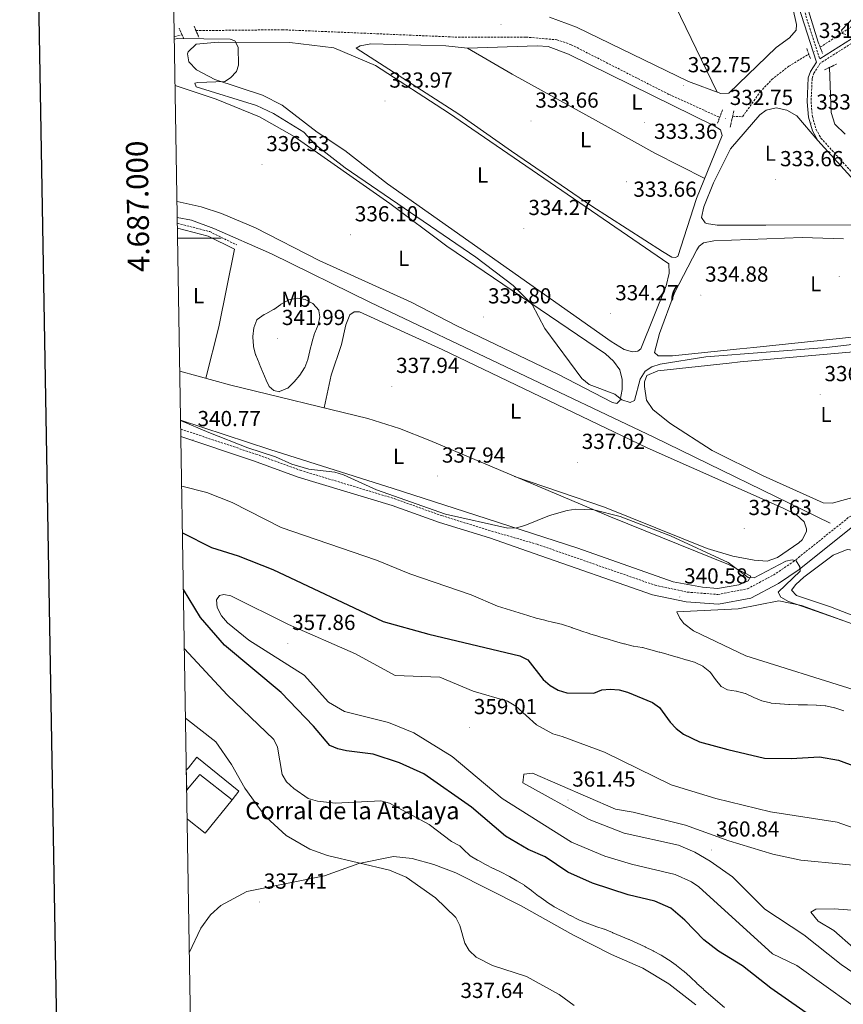
# Model space of a CAD drawing. Units: metres. Extents: x 614122 to 618625, y 4685016 to 4688060.
# Drawn here: x 614934 to 615313, y 4686647 to 4687101 of the extents above; entities that cross this region are included whole.
import ezdxf
from ezdxf.enums import TextEntityAlignment as Align

# ---------------------------------------------------------------- set-up
doc = ezdxf.new("R2010")
doc.units = ezdxf.units.M
doc.header["$MEASUREMENT"] = 0
doc.linetypes.add('TRAZOS', pattern=[0.75, 0.5, -0.25])
doc.linetypes.add('TRAZOSX2', pattern=[1.5, 1, -0.5])
for name, color, linetype, lineweight in [('Carátula', 7, 'Continuous', 5), ('Level 11', 142, 'TRAZOSX2', 13), ('Level 13', 5, 'Continuous', 0), ('Level 15', 1, 'Continuous', 0), ('Level 16', 1, 'Continuous', 13), ('Level 21', 19, 'Continuous', 0), ('Level 34', 2, 'Continuous', 0), ('Level 36', 19, 'Continuous', 40), ('Level 37', 92, 'Continuous', 0), ('Level 4', 36, 'Continuous', 30), ('Level 41', 19, 'Continuous', 0), ('Level 44', 19, 'Continuous', 0), ('Level 5', 36, 'Continuous', 0), ('Level 52', 5, 'Continuous', 0), ('Level 61', 19, 'Continuous', 0), ('Level 63', 7, 'Continuous', 0), ('Level 7', 1, 'Continuous', 0)]:
    doc.layers.add(name, color=color, linetype=linetype, lineweight=lineweight)
doc.styles.add('Arial', font='ARIAL.TTF', dxfattribs={"height": 0.2})

# ---------------------------------------------------------------- blocks, each defined once
blk = doc.blocks.new('5PATER')
at = {"layer": 'Carátula', "linetype": 'Continuous', "lineweight": 5}
h = blk.add_hatch(color=250, dxfattribs=at)
edge = h.paths.add_edge_path()
edge.add_ellipse((0, 0), major_axis=(-1.33, -1.34), ratio=0.999422, start_angle=0, end_angle=360)

msp = doc.modelspace()

# ---------------------------------------------------------------- linework, layer by layer
at = {"layer": 'Level 11', "color": 142, "linetype": 'TRAZOSX2', "lineweight": 13}
for points in [[(615302.27, 4687087.88, 330.56), (615317.66, 4687098, 330.29), (615327.65, 4687102.31, 329.9), (615331.81, 4687102.47, 329.9), (615434.35, 4687092.2, 329.72), (615459.67, 4687089.25, 327.67), (615476.96, 4687087.34, 327.67), (615484.72, 4687087.15, 327.67), (615488.47, 4687088.32, 327.8), (615492.74, 4687090.91, 327.8), (615494.19, 4687095.78, 327.8), (615494.34, 4687100.86, 327.8), (615493.08, 4687122.54, 328.46), (615490.68, 4687143.12, 329.17), (615485.63, 4687184.94, 327.99), (615477.73, 4687251.59, 327.54), (615474.38, 4687271.34, 327.27), (615473.61, 4687286.98, 327.02)], [(615004.89, 4687092.85, 333.41), (615008.52, 4687093.54, 333.21)], [(615014.89, 4687095.53, 333.29), (615054.59, 4687095.94, 332.47), (615135.65, 4687092.5, 330.95), (615166.81, 4687092.57, 331.34), (615181.04, 4687091.32, 331.24), (615187.63, 4687089.05, 331.21), (615232.82, 4687066.06, 331.26), (615256, 4687055.59, 330.82)], [(615261.96, 4687056.07, 330.82), (615266.49, 4687055.86, 330.82), (615274.61, 4687067.3, 330.49), (615279.97, 4687072.96, 330.43), (615287.82, 4687079.15, 330.42), (615296.99, 4687084.73, 330.43)]]:
    msp.add_polyline3d(points, dxfattribs=at)
at = {"layer": 'Level 13', "color": 5, "linetype": 'Continuous', "lineweight": 0, "ltscale": 0.5}
for points in [[(615301.38, 4687090.28, 330.69), (615266.46, 4687203.17, 331.01), (615256.99, 4687231.45, 331.01), (615252.25, 4687235.89, 331.01), (615245.35, 4687237.91, 331.01), (615148.8, 4687242.71, 330.01)], [(615313.73, 4687047.81, 330.01), (615309.04, 4687052.49, 330.01), (615307.26, 4687057.77, 330), (615306.6, 4687078.59, 329.74)]]:
    msp.add_polyline3d(points, dxfattribs=at)
at = {"layer": 'Level 15', "linetype": 'Continuous', "lineweight": 13}
msp.add_polyline3d([(615010.43, 4686754.94, 339.64), (615011.38, 4686756, 339.66), (615015.31, 4686760.92, 339.92), (615034.64, 4686745.26, 340.97), (615031.54, 4686741.21, 341.76), (615016.66, 4686752.92, 341.76), (615011.68, 4686747.04, 340.88), (615010.59, 4686745.74, 340.88)], dxfattribs=at)
at = {"layer": 'Level 16', "color": 1, "linetype": 'Continuous', "lineweight": 13, "ltscale": 0.5}
msp.add_polyline3d([(615031.54, 4686741.21, 339.79), (615019.06, 4686725.85, 339.4), (615010.96, 4686732.35, 339.01), (615010.8, 4686732.48, 339.55)], dxfattribs=at)
at = {"layer": 'Level 21', "color": 19, "linetype": 'TRAZOSX2', "lineweight": 0}
for points in [[(615002.34, 4687248.16, 333.43), (615003.35, 4687248.15, 333.4), (615017.28, 4687248.01, 333.08), (615084.65, 4687244.65, 332.42), (615153.57, 4687240.36, 331.9), (615241.75, 4687236.52, 331.77), (615246.68, 4687235.7, 331.77), (615250.55, 4687234.27, 332.03), (615253.45, 4687231.61, 332.03), (615255.51, 4687228.83, 332.03), (615257.94, 4687223.34, 332.03), (615268.48, 4687191.69, 332.16), (615288.41, 4687125.17, 331.11), (615302.07, 4687082.5, 331.11)], [(615320.4, 4687092.02, 330.45), (615302.32, 4687080.54, 331.24), (615299.39, 4687075.92, 331.9), (615298.56, 4687073.39, 332.03), (615298.06, 4687062.79, 332.93), (615298.68, 4687055.98, 333.33), (615300.37, 4687050.01, 333.64), (615302.62, 4687046.01, 333.6), (615332.87, 4687012.64, 333.73)], [(615006.3, 4687006.82, 337.49), (615021.21, 4687002.94, 337.49), (615033.62, 4686996.8, 337.49)], [(615007.86, 4686911.98, 340.61), (615042.5, 4686900.45, 340.68), (615062.88, 4686893.03, 340.24), (615106.19, 4686879.96, 339.58), (615127.96, 4686872.13, 339.98), (615150.96, 4686865.03, 339.72), (615171.98, 4686858.93, 339.87), (615226.23, 4686840.07, 339.98), (615241.12, 4686836.91, 339.98), (615255.18, 4686835.84, 339.98), (615268.79, 4686838.46, 339.98), (615280.76, 4686844.77, 339.53), (615289.85, 4686850.89, 339.26), (615315.52, 4686871.45, 338.81), (615320.29, 4686874.31, 338.8), (615332.5, 4686878.44, 338.27), (615341.62, 4686877.77, 338.01), (615351.23, 4686875.17, 337.89), (615362.08, 4686869.77, 337.09), (615375.48, 4686861.52, 336.68), (615400.12, 4686841.56, 336.68), (615408.05, 4686835.97, 336.57), (615412.17, 4686833.36, 336.29)]]:
    msp.add_polyline3d(points, dxfattribs=at)
at = {"layer": 'Level 21', "color": 19, "linetype": 'Continuous', "lineweight": 0}
for points in [[(615286.6, 4687124.61, 331.11), (615300.53, 4687081.08, 331.11), (615297.75, 4687076.7, 331.9), (615296.78, 4687073.72, 332.03), (615296.26, 4687062.75, 332.93), (615296.91, 4687055.66, 333.33), (615298.71, 4687049.32, 333.64), (615301.15, 4687044.96, 333.6), (615331.52, 4687011.46, 333.73), (615339.39, 4687001.94, 334.78), (615351.84, 4686994.42, 334.92), (615361.04, 4686990.61, 335.04), (615366.36, 4686989.36, 335.04), (615376.84, 4686983.66, 335.31), (615406.72, 4686962.67, 336.09), (615410.31, 4686959.18, 336.09), (615414.29, 4686953.03, 336.09), (615416.22, 4686948.32, 336.09), (615417.14, 4686943.41, 336.09), (615417.27, 4686920.06, 336.22), (615416.35, 4686856.56, 336.62), (615415.38, 4686843.49, 336.61), (615412.17, 4686833.36, 336.29)], [(615302.07, 4687082.5, 331.11), (615319.62, 4687093.66, 330.45), (615328.75, 4687096.68, 330.19), (615350.11, 4687096.2, 330.44), (615375.26, 4687094.35, 330.32), (615480.85, 4687083.83, 329.27), (615485.56, 4687084.03, 329.41), (615490.32, 4687085.15, 329.41), (615498.12, 4687090.34, 329.27), (615499.98, 4687094.28, 329.14), (615500.36, 4687097.03, 329.14), (615498.9, 4687112.48, 329.28)], [(615006.34, 4687004.51, 337.49), (615020.43, 4687000.85, 337.49), (615032.64, 4686994.81, 337.49)], [(615007.91, 4686908.51, 340.61), (615041.42, 4686897.36, 340.68), (615061.85, 4686889.92, 340.24), (615105.16, 4686876.85, 339.58), (615126.93, 4686869.02, 339.98), (615149.99, 4686861.9, 339.72), (615170.61, 4686854.64, 339.87), (615225.01, 4686835.72, 339.98), (615240.48, 4686832.44, 339.98), (615255.44, 4686831.3, 339.98), (615270.3, 4686834.16, 339.98), (615283.07, 4686840.9, 339.53), (615292.52, 4686847.26, 339.26), (615318.1, 4686867.74, 338.81)]]:
    msp.add_polyline3d(points, dxfattribs=at)
at = {"layer": 'Level 21', "color": 1, "linetype": 'TRAZOS', "lineweight": 0}
for points in [[(615009.17, 4687092.07, 333.83), (615007.05, 4687096.87, 333.83)], [(615013.97, 4687097.64, 333.83), (615016.17, 4687092.59, 333.83)], [(615301.38, 4687090.28, 330.69), (615303.32, 4687085.07, 330.82)], [(615297.75, 4687082.64, 330.95), (615296.04, 4687087.34, 331.08)], [(615304.23, 4687077.47, 330.69), (615309.73, 4687080.07, 330.56)], [(615257.26, 4687058.98, 332.39), (615254.96, 4687052.79, 332.52)], [(615260.84, 4687051.01, 332.52), (615262.54, 4687058.66, 332.39)]]:
    msp.add_polyline3d(points, dxfattribs=at)
at = {"layer": 'Level 34', "color": 19, "linetype": 'Continuous', "lineweight": 0}
msp.add_polyline3d([(615306.84, 4686868.73, 338.43), (615225.69, 4686908.27, 337.15), (615095.25, 4686970.32, 336.49), (615049.71, 4686992.7, 337.23), (615023.17, 4687004.4, 337.14), (615012.76, 4687008.21, 337.03), (615006.26, 4687009.39, 337.08)], dxfattribs=at)
at = {"layer": 'Level 36', "color": 92, "linetype": 'Continuous', "lineweight": 0}
for points in [[(615173.02, 4687237.62, 331.87), (615189.36, 4687205.95, 331.88), (615218.72, 4687141.77, 331.73), (615254.88, 4687067.14, 331.88)], [(615177.58, 4687101.79, 332.06), (615190.03, 4687097.15, 332.11), (615241.57, 4687072.04, 332.11), (615256.55, 4687066.52, 331.85), (615260.17, 4687066.68, 331.72), (615281.98, 4687087.76, 331.85), (615288.07, 4687092.18, 331.85), (615291.17, 4687095.82, 331.72), (615291.38, 4687098.41, 331.85), (615289.63, 4687105.89, 331.85)], [(615103.04, 4687024.91, 334.47), (615206.1, 4686952.3, 334.22), (615211.97, 4686948.72, 334.08), (615215.78, 4686947.54, 334.08), (615218.23, 4686947.84, 334.08), (615219.71, 4686948.95, 334.21), (615231.39, 4686978.06, 334.21), (615232.66, 4686983.79, 334.08), (615232.61, 4686988.08, 334.08), (615131.16, 4687057.65, 333.67), (615097.5, 4687079.43, 333.95), (615078.39, 4687087.54, 333.95), (615058.05, 4687090.08, 334.31), (615025.1, 4687090.17, 334.21), (615014.89, 4687089.3, 334.21), (615011.33, 4687085.71, 334.21), (615010.91, 4687084.78, 334.21), (615011.58, 4687081.14, 334.21), (615015.16, 4687077.52, 334.21), (615023.51, 4687072.99, 334.21), (615045.55, 4687065.77, 334.17), (615054.51, 4687061.25, 333.94), (615070.74, 4687048.7, 333.95), (615083.35, 4687040.36, 333.95), (615103.04, 4687024.91, 334.47)], [(615160.18, 4687039.98, 332.9), (615135.85, 4687056.98, 333.29), (615088.55, 4687087.48, 333.29), (615090.45, 4687088.57, 333.29), (615095.39, 4687089.49, 333.4), (615129.93, 4687088.5, 333.29), (615139.87, 4687087.43, 333.29), (615171.96, 4687088.6, 332.77), (615176.95, 4687088.17, 332.77), (615186.31, 4687084.67, 332.77), (615253.45, 4687051.7, 332.64), (615256.39, 4687049.8, 332.64), (615257.19, 4687047.16, 332.64), (615245.34, 4687018.14, 333.03), (615236.65, 4686991.53, 333.29), (615235.51, 4686990.97, 333.16), (615233.93, 4686991.21, 333.16), (615229.66, 4686993.81, 333.28), (615197.05, 4687014.7, 333.29), (615160.18, 4687039.98, 332.9)], [(615249.15, 4687027.47, 332.9), (615226.15, 4687039.02, 332.56), (615204.64, 4687051.12, 332.12), (615160.49, 4687075.43, 332.52), (615139.87, 4687087.43, 333.29)], [(615006.14, 4687016.83, 335.92), (615017.25, 4687014.42, 335.92), (615026.69, 4687011.3, 335.92), (615042.22, 4687004.69, 335.92), (615071.55, 4686989.59, 335.92), (615113.91, 4686970.46, 335.47), (615134.96, 4686959.52, 335.29), (615181.49, 4686937.34, 335.66), (615206.6, 4686924.19, 335.39), (615208.68, 4686923.76, 335.39), (615210.1, 4686925.29, 335.39), (615211.16, 4686930.18, 335.51), (615211.05, 4686934.91, 335.65), (615209.99, 4686939.32, 335.65), (615207.15, 4686943.24, 335.79), (615203.41, 4686946.6, 335.8), (615130.32, 4686996.28, 335.54), (615104.05, 4687015.88, 335.52), (615060.1, 4687046.75, 335.39), (615044.11, 4687055.9, 335.39), (615024.16, 4687063.91, 335.46), (615005.26, 4687070.31, 335.92)], [(615331.52, 4687011.46, 333.73), (615331.12, 4687009.69, 334.08), (615331.86, 4687007.39, 334.08), (615330.71, 4687006.26, 333.95), (615329.53, 4687006.07, 333.95), (615277.28, 4687005.97, 333.56), (615254.85, 4687005.92, 333.95), (615249.94, 4687006.65, 333.95), (615249.28, 4687007.02, 333.95), (615247.63, 4687009.53, 333.95), (615248.73, 4687014.4, 333.95), (615253.12, 4687025.35, 333.95), (615260.91, 4687041.1, 333.82), (615274.53, 4687056.82, 333.82), (615277.38, 4687058.88, 333.82), (615281.97, 4687060.01, 333.82), (615286.83, 4687058.91, 333.82), (615291.54, 4687056.27, 333.82), (615301.15, 4687044.96, 333.6)], [(615265.31, 4686948.91, 334.47), (615234.34, 4686945.72, 334.74), (615227.71, 4686945.78, 335), (615226.01, 4686947.29, 335), (615228.32, 4686956.04, 335), (615235.17, 4686974.76, 334.81), (615245.48, 4686994.52, 334.63), (615246.51, 4686996.23, 334.61), (615248.6, 4686997.81, 334.61), (615253.26, 4686998.69, 334.61), (615293.9, 4687000.25, 334.74), (615312.93, 4686999.61, 335.26)], [(615019.46, 4686935.4, 337.43), (615025.45, 4686959.13, 337.44), (615032.64, 4686994.81, 337.56)], [(615161.59, 4686890.22, 337.31), (615203.01, 4686876.1, 337.15), (615250.24, 4686856.98, 337.44), (615262.02, 4686853.48, 337.44), (615271.83, 4686851.55, 337.68), (615277.92, 4686851.18, 337.83), (615282.57, 4686852.86, 337.97), (615292.49, 4686859.61, 337.84), (615293.95, 4686860.98, 337.84), (615295.89, 4686864.76, 337.84), (615295.94, 4686866.02, 337.71), (615294.92, 4686869.26, 337.71), (615291.16, 4686872.63, 337.71), (615285.14, 4686875.6, 337.71), (615222.56, 4686903.4, 337.5), (615128.28, 4686948.65, 336.93), (615090.1, 4686966.02, 337.18), (615087.75, 4686966.04, 337.18), (615085.75, 4686964.62, 337.18), (615083.88, 4686959.98, 337.18), (615081.93, 4686951.03, 337.18), (615077.15, 4686936.81, 337.57), (615073.87, 4686921.76, 337.63)], [(615319.72, 4686954.71, 335.13), (615271.73, 4686949.62, 335.13), (615265.31, 4686948.91, 334.47)], [(615260.31, 4686942.34, 335.52), (615227.47, 4686938.9, 336.31), (615222.5, 4686936.7, 336.31), (615221.44, 4686933.81, 336.31), (615221.34, 4686931.63, 336.44), (615222.22, 4686925.29, 336.57), (615225.24, 4686921.02, 336.57), (615232.98, 4686914.8, 336.57), (615252.51, 4686902.18, 336.57), (615276.04, 4686890.46, 336.57), (615303.69, 4686878, 336.96), (615307.79, 4686877.81, 336.96), (615327.87, 4686883.35, 337.1), (615333.71, 4686886.02, 337.1), (615336.71, 4686890.03, 337.2), (615343.33, 4686904.28, 337.14), (615344.53, 4686907.52, 337.1), (615345.17, 4686912.5, 337.1), (615339.69, 4686933.93, 337.04), (615336.27, 4686945.03, 336.83), (615334.71, 4686947.62, 336.83), (615322.8, 4686948.02, 336.59), (615265.37, 4686942.94, 336.18), (615260.31, 4686942.34, 335.52)], [(615007.79, 4686916.07, 340.22), (615048.87, 4686902.63, 340.44), (615105.66, 4686884.64, 338.87), (615138.43, 4686874.04, 338.34), (615190.65, 4686857.18, 339.52), (615234.53, 4686841.7, 339.39), (615248.12, 4686839.15, 339.53), (615254.93, 4686838.62, 339.4), (615264.79, 4686840.3, 339.52), (615269.15, 4686842.03, 339.52), (615270.27, 4686844.33, 339.39), (615260.11, 4686849.65, 339.34), (615205.72, 4686871.59, 338.22), (615122.56, 4686906.7, 336.51), (615108.64, 4686912.26, 337.01), (615093.97, 4686916.84, 337.3), (615030.85, 4686932.28, 338.34), (615007.42, 4686938.7, 338.14)], [(615325.63, 4686822.88, 337.75), (615307.07, 4686830.12, 338.4), (615291.43, 4686835.3, 338.53), (615289.03, 4686837.76, 338.53), (615291, 4686840.44, 338.4), (615294.74, 4686843.78, 338.4), (615308.26, 4686854, 338.27), (615314.68, 4686856.56, 337.88), (615319.66, 4686856, 337.88), (615386.45, 4686825.01, 337.35), (615408.85, 4686813.89, 337.3), (615473.91, 4686784.04, 338.13), (615516.95, 4686762.77, 338.01), (615552.87, 4686745.9, 337.35), (615554.58, 4686744.81, 337.35), (615554.08, 4686741.22, 337.48), (615550.99, 4686737.92, 337.48), (615548.05, 4686738.06, 337.48), (615538.52, 4686741.08, 337.59), (615518.81, 4686748.57, 337.88), (615491.24, 4686760.4, 337.87), (615431.63, 4686781.71, 338.53), (615331.32, 4686820.51, 338.4), (615325.63, 4686822.88, 337.75)], [(615317.9, 4686791.9, 342.86), (615268.1, 4686807.52, 343.39), (615243.9, 4686819.1, 341.94), (615239.52, 4686822.42, 341.68), (615237.7, 4686824.85, 341.42), (615236.33, 4686827.86, 341.29), (615264.53, 4686829.17, 340.51), (615283.17, 4686832.94, 339.85), (615293.63, 4686830.82, 339.95), (615380.95, 4686799.07, 338.94)], [(615011.81, 4686670.78, 335.05), (615017.06, 4686682.1, 335.33), (615021.52, 4686688.31, 335.71), (615026.25, 4686692.63, 335.71), (615038.21, 4686698.95, 336.21), (615074.1, 4686706.23, 338.31), (615089.81, 4686711.94, 340.04), (615105.74, 4686715.06, 340.43), (615114.44, 4686714.24, 340.96), (615124.43, 4686711.45, 341.02), (615134.54, 4686707.6, 341.48), (615164.33, 4686692.59, 342.18), (615188.64, 4686678.88, 342.66), (615206.21, 4686670.01, 342.14), (615220.61, 4686663.63, 343.06), (615232.54, 4686656.52, 343.45), (615245.03, 4686646.79, 343.58)]]:
    msp.add_polyline3d(points, dxfattribs=at)
at = {"layer": 'Level 4', "color": 36, "linetype": 'Continuous', "lineweight": 30}
for points in [[(615008.64, 4686864.25, 350.01), (615021.97, 4686857.39, 350.01), (615034.3, 4686853.69, 350.01), (615050.25, 4686847.33, 350.01), (615101.1, 4686823.42, 350.01), (615122.09, 4686817.52, 350.01), (615163.99, 4686807.62, 350.01), (615167.64, 4686805.75, 350.01), (615174.74, 4686796.59, 350.01), (615177.87, 4686793.89, 350.01), (615181.6, 4686791.76, 350.01), (615185.68, 4686790.54, 350.01), (615198.11, 4686790.29, 350.01), (615201.73, 4686791.9, 350.01), (615205.54, 4686792.13, 350.01), (615209.68, 4686791.83, 350.01), (615213.58, 4686790.88, 350.01), (615225.05, 4686786.1, 350.01), (615228.34, 4686783.83, 350.01), (615233.24, 4686777, 350.01), (615235.97, 4686774.06, 350.01), (615239.39, 4686771.54, 350.01), (615246.72, 4686767.9, 350.01), (615259.67, 4686764.35, 350.01), (615276.56, 4686760.43, 350.01), (615288.9, 4686760.21, 350.01), (615301.87, 4686761.11, 350.01), (615310.71, 4686759.57, 350.01), (615318.48, 4686756.52, 350.01)], [(615307.44, 4686635.03, 350.01), (615279.54, 4686654.48, 350.01), (615266.54, 4686664.72, 350.01), (615255.47, 4686671.54, 350.01), (615248.69, 4686676.73, 350.01), (615239.88, 4686685.85, 350.01), (615233.47, 4686691.28, 350.01), (615226.17, 4686694.54, 350.01), (615213.84, 4686697.42, 350.01), (615197.5, 4686702.84, 350.01), (615186.03, 4686707.93, 350.01), (615175.61, 4686714.98, 350.01), (615167.88, 4686718.41, 350.01), (615157.38, 4686724.57, 350.01), (615141.66, 4686737.93, 350.01), (615119.73, 4686753.23, 350.01), (615108.56, 4686758.22, 350.01), (615096.45, 4686762.2, 350.01), (615084.24, 4686763.82, 350.01), (615080.11, 4686764.68, 350.01), (615076.43, 4686766.26, 350.01), (615069, 4686775.19, 350.01), (615054.14, 4686790.65, 350.01), (615028.07, 4686812.41, 350.01), (615017.01, 4686825.15, 350.01), (615009.07, 4686838.14, 350.01)]]:
    msp.add_polyline3d(points, dxfattribs=at)
at = {"layer": 'Level 5', "color": 36, "linetype": 'Continuous', "lineweight": 0}
for points in [[(615314.06, 4687093.79, 330.01), (615312.49, 4687094.17, 330.01), (615312.05, 4687095.78, 330.01), (615318.13, 4687102, 330.01)], [(615004.91, 4687091.65, 335.01), (615006.3, 4687091.86, 335.01), (615030.68, 4687091.56, 335.01), (615032.76, 4687090.76, 335.01), (615034.24, 4687087.91, 335.01), (615034.43, 4687079.56, 335.01), (615033.57, 4687076.65, 335.01), (615030.83, 4687073.74, 335.01), (615028.19, 4687072.05, 335.01), (615015.68, 4687071.63, 335.01), (615014.35, 4687071.3, 335.01), (615014.98, 4687069.65, 335.01), (615042.72, 4687061.1, 335.01), (615050.5, 4687057.31, 335.01), (615064.5, 4687048.79, 335.01), (615069.91, 4687042.88, 335.01), (615083.57, 4687032.33, 335.01), (615143.7, 4686991.13, 335.01), (615160.94, 4686978.13, 335.01), (615169.67, 4686969.32, 335.01), (615175.44, 4686958.29, 335.01), (615192.55, 4686935.25, 335.01), (615195.94, 4686932.52, 335.01), (615207.78, 4686928.08, 335.01), (615210.94, 4686925.52, 335.01), (615214.75, 4686924.27, 335.01), (615216.77, 4686925.15, 335.01), (615219.38, 4686935, 335.01), (615221.68, 4686938.62, 335.01), (615224.72, 4686940.72, 335.01), (615228.56, 4686941.86, 335.01), (615249.58, 4686945.3, 335.01), (615305.11, 4686949.61, 335.01), (615335.21, 4686953.08, 335.01)], [(615047.1, 4686965.14, 340.01), (615050.62, 4686967.04, 340.01), (615050.68, 4686967.07, 340.01), (615053.88, 4686969.46, 340.01), (615053.91, 4686969.49, 340.01), (615057.4, 4686971.43, 340.01), (615057.49, 4686971.47, 340.01), (615061.4, 4686972.31, 340.01), (615061.43, 4686972.32, 340.01), (615065.19, 4686971.73, 340.01), (615068.69, 4686969.8, 340.01), (615068.79, 4686969.72, 340.01), (615071.4, 4686966.7, 340.01), (615071.51, 4686966.46, 340.01), (615071.9, 4686963.78, 340.01), (615071.06, 4686960.08, 340.01), (615069.58, 4686956.36, 340.01), (615069.49, 4686956.1, 340.01), (615068.32, 4686952.28, 340.01), (615068.29, 4686952.16, 340.01), (615067.34, 4686948.27, 340.01), (615067.27, 4686948, 340.01), (615066.37, 4686944.1, 340.01), (615064.93, 4686940.36, 340.01), (615064.86, 4686940.22, 340.01), (615062.74, 4686936.83, 340.01), (615062.7, 4686936.78, 340.01), (615060.08, 4686933.76, 340.01), (615060, 4686933.68, 340.01), (615057.12, 4686930.9, 340.01), (615057.05, 4686930.84, 340.01), (615053.37, 4686929.24, 340.01), (615053.28, 4686929.22, 340.01), (615050.74, 4686929.7, 340.01), (615048.57, 4686931.54, 340.01), (615047.17, 4686934.58, 340.01), (615045.65, 4686938.28, 340.01), (615045.56, 4686938.5, 340.01), (615044.02, 4686942.19, 340.01), (615043.94, 4686942.37, 340.01), (615042.4, 4686946.06, 340.01), (615042.33, 4686946.24, 340.01), (615041.33, 4686950.11, 340.01), (615041.29, 4686950.39, 340.01), (615041.02, 4686954.38, 340.01), (615041.02, 4686954.6, 340.01), (615041.51, 4686958.57, 340.01), (615041.52, 4686958.58, 340.01), (615042.91, 4686962.33, 340.01), (615043.03, 4686962.46, 340.01), (615046.34, 4686964.72, 340.01), (615047.1, 4686965.14, 340.01)], [(615185.71, 4686874.49, 340.01), (615177.57, 4686872.21, 340.01), (615166.28, 4686867.54, 340.01), (615162.41, 4686866.54, 340.01), (615158.39, 4686866.42, 340.01), (615129.68, 4686872.87, 340.01), (615097.94, 4686883.98, 340.01), (615082.83, 4686890.94, 340.01), (615078.84, 4686892.2, 340.01), (615066.81, 4686893.51, 340.01), (615058.98, 4686895.78, 340.01), (615051.43, 4686899.27, 340.01), (615038.8, 4686903.34, 340.01), (615020.83, 4686910.44, 340.01), (615007.79, 4686915.91, 340.01)], [(615008.29, 4686885.78, 345.01), (615019.93, 4686882.75, 345.01), (615031.49, 4686878.23, 345.01), (615054.14, 4686866.6, 345.01), (615098.04, 4686851.69, 345.01), (615113.31, 4686845.35, 345.01), (615141.53, 4686835.6, 345.01), (615153.65, 4686830.4, 345.01), (615167.66, 4686826.17, 345.01), (615171.45, 4686824.89, 345.01), (615171.55, 4686824.86, 345.01), (615175.45, 4686823.97, 345.01), (615175.76, 4686823.9, 345.01), (615179.63, 4686822.88, 345.01), (615179.81, 4686822.84, 345.01), (615183.7, 4686821.92, 345.01), (615184.07, 4686821.82, 345.01), (615187.87, 4686820.57, 345.01), (615188.06, 4686820.51, 345.01), (615191.83, 4686819.17, 345.01), (615192.04, 4686819.09, 345.01), (615195.83, 4686817.82, 345.01), (615196.13, 4686817.72, 345.01), (615199.96, 4686816.56, 345.01), (615200.13, 4686816.51, 345.01), (615203.97, 4686815.42, 345.01), (615204.22, 4686815.35, 345.01), (615208.05, 4686814.2, 345.01), (615208.07, 4686814.2, 345.01), (615211.92, 4686813.11, 345.01), (615212.22, 4686813.03, 345.01), (615216.09, 4686812.02, 345.01), (615216.32, 4686811.97, 345.01), (615220.28, 4686811.4, 345.01), (615220.39, 4686811.37, 345.01), (615224.27, 4686810.38, 345.01), (615224.29, 4686810.37, 345.01), (615228.14, 4686809.27, 345.01), (615228.39, 4686809.2, 345.01), (615232.26, 4686808.18, 345.01), (615232.6, 4686808.09, 345.01), (615236.43, 4686806.96, 345.01), (615236.54, 4686806.93, 345.01), (615240.37, 4686805.77, 345.01), (615240.53, 4686805.72, 345.01), (615244.39, 4686804.65, 345.01), (615244.73, 4686804.55, 345.01), (615248.3, 4686802.74, 345.01), (615248.39, 4686802.69, 345.01), (615251.52, 4686800.19, 345.01), (615251.75, 4686799.92, 345.01), (615254.08, 4686796.67, 345.01), (615254.11, 4686796.63, 345.01), (615256.61, 4686793.51, 345.01), (615256.68, 4686793.44, 345.01), (615259.63, 4686791.97, 345.01), (615263.57, 4686791.26, 345.01), (615263.8, 4686791.21, 345.01), (615267.69, 4686790.25, 345.01), (615267.81, 4686790.2, 345.01), (615271.44, 4686788.54, 345.01), (615271.67, 4686788.43, 345.01), (615275.33, 4686786.82, 345.01), (615275.44, 4686786.77, 345.01), (615279.33, 4686785.85, 345.01), (615279.7, 4686785.81, 345.01), (615283.68, 4686785.42, 345.01), (615283.89, 4686785.41, 345.01), (615287.88, 4686785.17, 345.01), (615288.13, 4686785.16, 345.01), (615292.13, 4686785.02, 345.01), (615292.38, 4686785.01, 345.01), (615296.38, 4686784.93, 345.01), (615296.42, 4686784.93, 345.01), (615300.42, 4686784.89, 345.01), (615300.63, 4686784.89, 345.01), (615304.61, 4686784.58, 345.01), (615304.92, 4686784.54, 345.01), (615308.82, 4686783.68, 345.01), (615308.97, 4686783.63, 345.01), (615312.76, 4686782.35, 345.01), (615313.11, 4686782.21, 345.01)], [(615315.75, 4686822.74, 340.01), (615287.64, 4686832.54, 340.01), (615284.2, 4686834.55, 340.01), (615282.98, 4686836.91, 340.01), (615292.99, 4686846.53, 340.01), (615292.85, 4686848.55, 340.01), (615291.23, 4686851.34, 340.01), (615289.31, 4686851.84, 340.01), (615286.51, 4686851.15, 340.01), (615271.85, 4686843.47, 340.01), (615269.09, 4686843.7, 340.01), (615259.87, 4686850.48, 340.01), (615233.27, 4686862.79, 340.01), (615210.11, 4686871.81, 340.01), (615197.99, 4686874.88, 340.01), (615189.75, 4686875.18, 340.01), (615185.71, 4686874.49, 340.01)], [(615328.75, 4686638.19, 355.01), (615291.58, 4686664.89, 355.01), (615280.34, 4686670.23, 355.01), (615246.38, 4686701.1, 355.01), (615243.02, 4686703.39, 355.01), (615235.43, 4686706.84, 355.01), (615215.36, 4686711.54, 355.01), (615203.18, 4686715.33, 355.01), (615187.84, 4686721.79, 355.01), (615155.85, 4686741.78, 355.01), (615132.79, 4686761.2, 355.01), (615115.19, 4686772.15, 355.01), (615103.45, 4686776.79, 355.01), (615083.25, 4686781.96, 355.01), (615075.88, 4686786.2, 355.01), (615064.64, 4686798.58, 355.01), (615039.2, 4686814.8, 355.01), (615029.37, 4686822.83, 355.01), (615026.67, 4686826.06, 355.01), (615024.65, 4686829.79, 355.01), (615024.36, 4686833.43, 355.01), (615025.63, 4686835.4, 355.01), (615027.74, 4686835.87, 355.01), (615030.95, 4686835.14, 355.01), (615057.48, 4686822.06, 355.01), (615088.35, 4686808.49, 355.01), (615106.51, 4686798.52, 355.01), (615127.17, 4686797.73, 355.01), (615142.43, 4686791.25, 355.01), (615158.29, 4686786.61, 355.01), (615162.06, 4686784.34, 355.01), (615171.66, 4686775.75, 355.01), (615179.13, 4686771.68, 355.01), (615183.48, 4686770.38, 355.01), (615202.93, 4686763.18, 355.01), (615233.71, 4686748.21, 355.01), (615254.29, 4686741.78, 355.01), (615279.44, 4686735.75, 355.01), (615310.07, 4686730.88, 355.01), (615330.07, 4686723.82, 355.01)], [(615136.29, 4686720.06, 345.01), (615132.54, 4686722.03, 345.01), (615122.2, 4686729.81, 345.01), (615104.01, 4686739.75, 345.01), (615100.03, 4686740.76, 345.01), (615079.11, 4686739.74, 345.01), (615070.86, 4686740.64, 345.01), (615066.56, 4686741.88, 345.01), (615059.89, 4686746.4, 345.01), (615056.57, 4686749.46, 345.01), (615054.55, 4686752.91, 345.01), (615052.43, 4686765.47, 345.01), (615050.71, 4686769.09, 345.01), (615029.19, 4686789.55, 345.01), (615009.52, 4686810.82, 345.01)], [(615010.04, 4686778.85, 340.01), (615024.05, 4686767.88, 340.01), (615031.27, 4686757.49, 340.01), (615037.29, 4686746.62, 340.01), (615044.63, 4686736.58, 340.01), (615047.13, 4686733.31, 340.01), (615056.47, 4686724.78, 340.01), (615067.24, 4686718.44, 340.01), (615075.36, 4686715.64, 340.01), (615103.91, 4686708.82, 340.01), (615111.68, 4686705.54, 340.01), (615125.08, 4686696.05, 340.01), (615134.47, 4686687.1, 340.01), (615136.39, 4686683.31, 340.01), (615138.68, 4686675.24, 340.01), (615140.65, 4686671.77, 340.01), (615143.8, 4686668.79, 340.01), (615151.33, 4686664.85, 340.01), (615167.01, 4686659.88, 340.01), (615182.11, 4686651.63, 340.01), (615188.92, 4686646.53, 340.01)], [(615169.86, 4686753.58, 360.01), (615165.84, 4686753.1, 360.01), (615165.4, 4686749.13, 360.01), (615195.94, 4686732.23, 360.01), (615212.01, 4686725.94, 360.01), (615237.02, 4686720.38, 360.01), (615244.48, 4686717.18, 360.01), (615251.59, 4686712.99, 360.01), (615261.87, 4686705.69, 360.01), (615276.82, 4686690.95, 360.01), (615294.73, 4686679.05, 360.01), (615311.88, 4686665.33, 360.01), (615333.25, 4686650.81, 360.01)], [(615331.74, 4686709.82, 360.01), (615293.41, 4686713.46, 360.01), (615280.4, 4686716.16, 360.01), (615260.13, 4686722.38, 360.01), (615240.32, 4686729.61, 360.01), (615216.14, 4686735.6, 360.01), (615208.01, 4686736.88, 360.01), (615169.86, 4686753.58, 360.01)], [(615258.18, 4686645.62, 345.01), (615255.08, 4686648.14, 345.01), (615254.92, 4686648.28, 345.01), (615251.94, 4686650.95, 345.01), (615251.72, 4686651.15, 345.01), (615248.72, 4686653.79, 345.01), (615248.47, 4686654.02, 345.01), (615245.5, 4686656.7, 345.01), (615245.42, 4686656.77, 345.01), (615242.55, 4686659.56, 345.01), (615242.43, 4686659.68, 345.01), (615239.45, 4686662.36, 345.01), (615239.23, 4686662.54, 345.01), (615236.06, 4686664.98, 345.01), (615235.96, 4686665.05, 345.01), (615232.73, 4686667.41, 345.01), (615232.49, 4686667.57, 345.01), (615229.07, 4686669.64, 345.01), (615229, 4686669.68, 345.01), (615225.49, 4686671.6, 345.01), (615225.4, 4686671.64, 345.01), (615221.8, 4686673.4, 345.01), (615221.69, 4686673.46, 345.01), (615218.07, 4686675.17, 345.01), (615217.98, 4686675.22, 345.01), (615214.33, 4686676.86, 345.01), (615214.16, 4686676.93, 345.01), (615210.47, 4686678.48, 345.01), (615210.44, 4686678.49, 345.01), (615206.75, 4686680.03, 345.01), (615206.57, 4686680.1, 345.01), (615202.89, 4686681.68, 345.01), (615202.79, 4686681.72, 345.01), (615198.98, 4686682.93, 345.01), (615198.7, 4686683.03, 345.01), (615194.97, 4686684.45, 345.01), (615194.87, 4686684.49, 345.01), (615191.18, 4686686.02, 345.01), (615190.85, 4686686.16, 345.01), (615187.25, 4686687.9, 345.01), (615187.09, 4686687.98, 345.01), (615183.59, 4686689.91, 345.01), (615183.34, 4686690.05, 345.01), (615179.86, 4686692.02, 345.01), (615179.59, 4686692.17, 345.01), (615176.21, 4686694.3, 345.01), (615175.91, 4686694.5, 345.01), (615172.66, 4686696.83, 345.01), (615172.63, 4686696.85, 345.01), (615169.49, 4686699.32, 345.01), (615169.37, 4686699.41, 345.01), (615166.18, 4686701.82, 345.01), (615166.1, 4686701.87, 345.01), (615162.65, 4686703.9, 345.01), (615162.61, 4686703.93, 345.01), (615159.17, 4686705.98, 345.01), (615158.97, 4686706.1, 345.01), (615155.37, 4686707.85, 345.01), (615155.36, 4686707.86, 345.01), (615151.78, 4686709.65, 345.01), (615151.75, 4686709.66, 345.01), (615148.2, 4686711.52, 345.01), (615148.19, 4686711.52, 345.01), (615144.65, 4686713.38, 345.01), (615144.54, 4686713.43, 345.01), (615141.11, 4686715.5, 345.01), (615141, 4686715.6, 345.01), (615138.1, 4686718.35, 345.01), (615136.29, 4686720.06, 345.01)], [(615308.66, 4686691.06, 365.01), (615300.3, 4686690.94, 365.01), (615297.98, 4686689.56, 365.01), (615301.4, 4686685.35, 365.01), (615308.55, 4686681.02, 365.01), (615317.64, 4686673.05, 365.01)], [(615327.11, 4686689.64, 365.01), (615308.66, 4686691.06, 365.01)]]:
    msp.add_polyline3d(points, dxfattribs=at)
at = {"layer": 'Level 52', "color": 1, "linetype": 'Continuous', "lineweight": 13}
msp.add_polyline3d([(615010.59, 4686745.74, 340.88), (615010.43, 4686754.94, 339.64), (615011.38, 4686756, 339.66), (615015.31, 4686760.92, 339.92), (615034.64, 4686745.26, 340.97), (615031.54, 4686741.21, 341.76), (615016.66, 4686752.92, 341.76), (615011.68, 4686747.04, 340.88), (615010.59, 4686745.74, 340.88)], close=True, dxfattribs=at)
at = {"layer": 'Level 61', "color": 19, "linetype": 'Continuous', "lineweight": 0}
msp.add_polyline3d([(614994.3, 4687737.99, 0.01), (618427.06, 4687795.17, 0.01), (618466.16, 4685481.97, 0.01), (615032.26, 4685424.8, 0.01), (614994.3, 4687737.99, 0.01)], close=True, dxfattribs=at)
at = {"layer": 'Level 63', "linetype": 'Continuous', "lineweight": 30}
msp.add_polyline3d([(614930.5, 4687786.93, -0.24), (614972.75, 4685372.32, -0.24), (618527.16, 4685434.5, -0.24), (618484.96, 4687846.11, -0.24), (614930.5, 4687786.93, -0.24)], dxfattribs=at)
at = {"layer": 'Level 63', "linetype": 'Continuous', "lineweight": 0}
msp.add_polyline3d([(615006.41, 4687000.01, 0.01), (615026.41, 4687000.01, 0.01)], dxfattribs=at)

# ---------------------------------------------------------------- block references
at = {"layer": 'Level 7', "color": 19, "linetype": 'Continuous', "lineweight": 0, "xscale": 0.09999983015004542, "yscale": 0.09999983015004542}
for p in [(615155.31, 4687098.5, 333.06), (615299.69, 4687085.94, 331.84), (615239.31, 4687070.16, 332.76), (615101.84, 4687063.09, 333.98), (615169.13, 4687053.86, 333.67), (615221.41, 4687053.15, 333.37), (615258.65, 4687055.09, 332.76), (615298.4, 4687053, 333.98), (615045.25, 4687033.79, 336.53), (615213.06, 4687025.91, 333.67), (615281.79, 4687026.88, 333.67), (615165.86, 4687004.39, 334.28), (615086.03, 4687001.49, 336.11), (615311.01, 4686982.26, 334.89), (615247.3, 4686973.72, 334.89), (615147.35, 4686963.69, 335.81), (615205.84, 4686965.13, 334.28), (615052.46, 4686953.74, 342), (615105.04, 4686931.67, 337.94), (615302.25, 4686927.87, 336.65), (615013.54, 4686907.16, 340.78), (615190.44, 4686896.66, 337.03), (615126.1, 4686890.36, 337.94), (615267.25, 4686866.21, 337.64), (615311.49, 4686866.12, 339.78), (615237.63, 4686834.69, 340.59), (615057.16, 4686813.28, 357.87), (615140.72, 4686774.52, 359.02), (615186.11, 4686741.13, 361.46), (615252.31, 4686718.11, 360.85), (615044, 4686694.12, 337.42)]:
    msp.add_blockref('5PATER', p, dxfattribs=at)

# ---------------------------------------------------------------- texts
at = {"layer": 'Level 37', "color": 92, "linetype": 'Continuous', "lineweight": 0, "style": 'Arial'}
for s, p in [('L', (615217.91, 4687062.67, 333.04)), ('L', (615194.26, 4687045.29, 332.78)), ('L', (615279.36, 4687039.06, 333.73)), ('L', (615146.8, 4687029.02, 334.04)), ('L', (615110.53, 4686990.69, 335.73)), ('L', (615300.2, 4686978.9, 334.89)), ('L', (615016.04, 4686973.49, 337.63)), ('Mb', (615060.94, 4686971.8, 340.01)), ('L', (615161.98, 4686920.27, 337.14)), ('L', (615304.97, 4686918.71, 336.71)), ('L', (615108.2, 4686899.49, 337.89))]:
    msp.add_text(s, height=7, dxfattribs=at).set_placement(p, align=Align.MIDDLE_CENTER)
at = {"layer": 'Level 41', "color": 19, "linetype": 'Continuous', "lineweight": 0, "style": 'Arial'}
for s, p in [('331.83', (615301.67, 4687089.94, 331.84)), ('332.75', (615241.29, 4687074.16, 332.76)), ('333.97', (615103.89, 4687067.09, 333.98)), ('333.66', (615171.11, 4687057.86, 333.67)), ('332.75', (615260.64, 4687059.09, 332.76)), ('333.97', (615300.45, 4687057, 333.98)), ('333.36', (615225.77, 4687043.46, 333.37)), ('336.53', (615047.23, 4687037.79, 336.53)), ('333.66', (615283.78, 4687030.88, 333.67)), ('333.66', (615216.23, 4687016.82, 333.67)), ('334.27', (615167.91, 4687008.39, 334.28)), ('336.10', (615088.02, 4687005.49, 336.11)), ('334.88', (615249.29, 4686977.72, 334.89)), ('335.80', (615149.33, 4686967.69, 335.81)), ('334.27', (615207.89, 4686969.13, 334.28)), ('341.99', (615054.44, 4686957.74, 342)), ('337.94', (615107.02, 4686935.67, 337.94)), ('336.64', (615304.23, 4686931.87, 336.65)), ('340.77', (615015.59, 4686911.16, 340.78)), ('337.02', (615192.49, 4686900.66, 337.03)), ('337.94', (615128.09, 4686894.36, 337.94)), ('337.63', (615269.24, 4686870.21, 337.64)), ('340.58', (615239.62, 4686838.69, 340.59)), ('357.86', (615059.15, 4686817.28, 357.87)), ('359.01', (615142.8, 4686778.52, 359.02)), ('361.45', (615188.09, 4686745.13, 361.46)), ('360.84', (615254.3, 4686722.11, 360.85)), ('337.41', (615046.08, 4686698.12, 337.42)), ('337.64', (615136.64, 4686647.77, 337.65))]:
    msp.add_text(s, height=7, dxfattribs=at).set_placement(p, align=Align.BOTTOM_LEFT)
at = {"layer": 'Level 44', "color": 19, "linetype": 'Continuous', "lineweight": 0, "style": 'Arial'}
msp.add_text('Corral de la Atalaya', height=8, dxfattribs=at).set_placement((615037.56, 4686729.79, 339.21), align=Align.BOTTOM_LEFT)
at = {"layer": 'Level 63', "linetype": 'Continuous', "lineweight": 0, "style": 'Arial'}
msp.add_text('4.687.000', height=10, rotation=90.9401, dxfattribs=at).set_placement((614996.18, 4687014.72, 0.01), align=Align.BOTTOM_CENTER)

doc.saveas('drawing.dxf')
